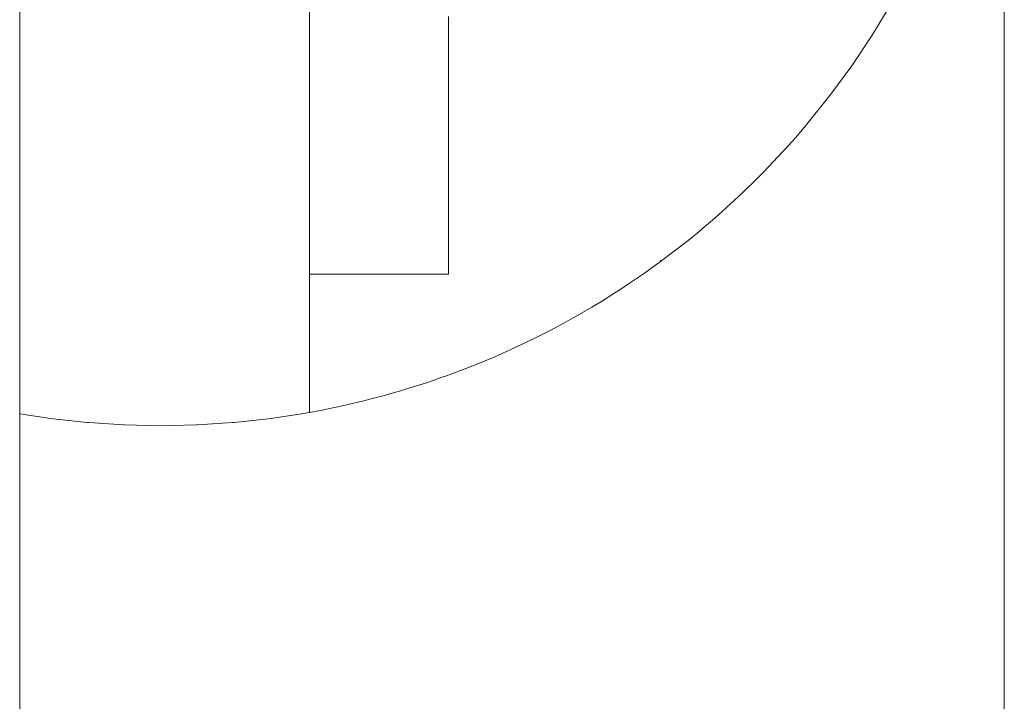
# Model space of a CAD drawing. Units: millimetres. Extents: x -3858 to 3858, y -4402 to 4410.
# Drawn here: x 1488 to 1508, y -1700 to -1686 of the extents above; entities that cross this region are included whole.
import ezdxf

# ---------------------------------------------------------------- set-up
doc = ezdxf.new("R2010")
doc.units = ezdxf.units.MM
for name, color, linetype, lineweight in [('EF-A Material-Rubber matt', 7, 'Continuous', 5), ('EF-Climber-Component-Equipment (Ladder.firemanpole)', 7, 'Continuous', 5), ('None', 7, 'Continuous', 5), ('Working-None', 7, 'Continuous', 5)]:
    doc.layers.add(name, color=color, linetype=linetype, lineweight=lineweight)

# ---------------------------------------------------------------- blocks, each defined once
blk = doc.blocks.new('Group')
at = {"layer": 'EF-A Material-Rubber matt', "color": 7, "linetype": 'Continuous', "lineweight": 5, "transparency": 33554687}
blk.add_line((1532.2, -1662.967), (1532.2, -1186.334), dxfattribs=at)
at = {"layer": 'EF-Climber-Component-Equipment (Ladder.firemanpole)', "color": 7, "linetype": 'Continuous', "lineweight": 5, "transparency": 33554687}
for p, q in [((1538.038, -1595.881), (1538.038, -1619.118)), ((1549.376, -1616.634), (1549.761, -1615.999)), ((1552.038, -1617.43), (1552.038, -1615.951)), ((1548.964, -1617.25), (1549.376, -1616.634)), ((1548.525, -1617.848), (1548.964, -1617.25)), ((1552.038, -1618.993), (1552.038, -1617.43)), ((1548.061, -1618.427), (1548.525, -1617.848)), ((1548.038, -1618.454), (1548.061, -1618.427)), ((1547.828, -1618.699), (1548.038, -1618.454)), ((1547.614, -1618.938), (1547.828, -1618.699)), ((1547.19, -1619.388), (1547.572, -1618.984)), ((1547.572, -1618.984), (1547.614, -1618.938)), ((1547.614, -1618.914), (1547.614, -1618.914)), ((1552.038, -1620.661), (1552.038, -1618.993)), ((1538.038, -1619.118), (1538.038, -1619.33)), ((1538.038, -1619.33), (1538.038, -1619.337)), ((1538.038, -1619.337), (1538.038, -1619.539)), ((1547.059, -1619.52), (1547.19, -1619.388)), ((1547.19, -1619.362), (1547.191, -1619.361)), ((1538.038, -1619.539), (1538.038, -1619.746)), ((1546.768, -1619.804), (1547.059, -1619.52)), ((1538.038, -1619.746), (1538.038, -1619.773)), ((1538.038, -1619.773), (1538.038, -1619.95)), ((1546.523, -1620.033), (1546.768, -1619.804)), ((1546.768, -1619.778), (1546.768, -1619.777)), ((1538.038, -1619.95), (1538.038, -1620.152)), ((1538.038, -1620.152), (1538.038, -1620.203)), ((1538.038, -1620.203), (1538.038, -1620.351)), ((1546.158, -1620.358), (1546.348, -1620.191)), ((1546.348, -1620.191), (1546.523, -1620.033)), ((1538.038, -1620.351), (1538.038, -1620.549)), ((1545.965, -1620.522), (1546.158, -1620.358)), ((1538.038, -1620.549), (1538.038, -1620.625)), ((1545.726, -1620.719), (1545.931, -1620.551)), ((1545.931, -1620.551), (1545.965, -1620.522)), ((1538.038, -1620.625), (1538.038, -1620.744)), ((1538.038, -1620.744), (1538.038, -1620.847)), ((1545.519, -1620.883), (1545.726, -1620.719)), ((1552.038, -1622.46), (1552.038, -1620.661)), ((1538.038, -1620.847), (1538.038, -1621.035)), ((1545.11, -1621.195), (1545.387, -1620.986)), ((1545.387, -1620.986), (1545.519, -1620.883)), ((1545.519, -1620.86), (1545.519, -1620.86)), ((1538.038, -1621.035), (1538.038, -1621.041)), ((1538.038, -1621.041), (1538.038, -1621.229)), ((1544.789, -1621.425), (1545.11, -1621.195)), ((1545.11, -1621.169), (1545.11, -1621.168)), ((1538.038, -1621.229), (1538.038, -1621.235)), ((1538.038, -1621.235), (1538.038, -1621.364)), ((1538.038, -1621.364), (1538.038, -1621.413)), ((1538.038, -1621.413), (1538.038, -1621.431)), ((1538.038, -1621.431), (1538.038, -1621.591)), ((1538.038, -1621.591), (1538.038, -1621.766)), ((1544.508, -1621.617), (1544.707, -1621.482)), ((1544.707, -1621.482), (1544.789, -1621.425)), ((1538.038, -1621.766), (1538.038, -1621.81)), ((1544.172, -1621.837), (1544.31, -1621.747)), ((1544.31, -1621.747), (1544.508, -1621.617)), ((1544.31, -1621.725), (1544.31, -1621.725)), ((1538.038, -1621.81), (1538.038, -1621.935)), ((1538.038, -1621.935), (1538.038, -1621.992)), ((1538.038, -1621.992), (1538.038, -1622.1)), ((1543.729, -1622.11), (1543.919, -1621.995)), ((1543.919, -1621.995), (1544.172, -1621.837)), ((1538.038, -1622.1), (1538.038, -1622.168)), ((1538.038, -1622.168), (1538.038, -1622.261)), ((1543.538, -1622.222), (1543.729, -1622.11)), ((1538.038, -1622.261), (1538.038, -1622.381)), ((1538.038, -1622.381), (1538.038, -1622.505)), ((1543.161, -1622.433), (1543.349, -1622.33)), ((1543.349, -1622.33), (1543.536, -1622.223)), ((1543.538, -1622.222), (1543.536, -1622.223)), ((1543.536, -1622.223), (1543.538, -1622.222)), ((1543.536, -1622.223), (1543.538, -1622.222)), ((1538.038, -1622.505), (1538.038, -1622.536)), ((1538.038, -1622.536), (1538.038, -1622.683)), ((1542.795, -1622.627), (1542.888, -1622.579)), ((1542.888, -1622.579), (1543.161, -1622.433)), ((1552.038, -1624.387), (1552.038, -1622.46)), ((1538.038, -1622.683), (1538.038, -1622.818)), ((1542.438, -1622.804), (1542.616, -1622.717)), ((1542.616, -1622.717), (1542.795, -1622.627)), ((1542.616, -1622.692), (1542.616, -1622.692)), ((1538.038, -1622.818), (1538.038, -1622.825)), ((1538.038, -1622.825), (1538.038, -1622.959)), ((1538.038, -1622.959), (1538.038, -1623.087)), ((1541.923, -1623.043), (1542.092, -1622.967)), ((1542.092, -1622.967), (1542.223, -1622.907)), ((1542.223, -1622.907), (1542.438, -1622.804)), ((1538.038, -1623.087), (1538.038, -1623.104)), ((1538.038, -1623.104), (1538.038, -1623.209)), ((1541.544, -1623.205), (1541.756, -1623.116)), ((1541.756, -1623.116), (1541.923, -1623.043)), ((1541.923, -1623.018), (1541.923, -1623.018)), ((1538.038, -1623.209), (1538.038, -1623.325)), ((1538.038, -1623.325), (1538.038, -1623.36)), ((1538.038, -1623.36), (1538.038, -1623.435)), ((1540.853, -1623.474), (1541.119, -1623.375)), ((1541.119, -1623.375), (1541.274, -1623.314)), ((1541.274, -1623.314), (1541.431, -1623.251)), ((1541.431, -1623.251), (1541.544, -1623.205)), ((1538.038, -1623.435), (1538.038, -1623.477)), ((1538.038, -1623.477), (1538.038, -1623.513)), ((1538.038, -1623.513), (1538.038, -1623.613)), ((1540.393, -1623.634), (1540.531, -1623.587)), ((1540.531, -1623.587), (1540.674, -1623.538)), ((1540.674, -1623.538), (1540.819, -1623.487)), ((1540.819, -1623.487), (1540.853, -1623.474)), ((1538.038, -1623.613), (1538.038, -1623.688)), ((1538.038, -1623.688), (1538.038, -1623.706)), ((1538.038, -1623.706), (1538.038, -1623.79)), ((1538.038, -1623.79), (1538.038, -1623.866)), ((1539.874, -1623.797), (1539.998, -1623.76)), ((1539.998, -1623.76), (1540.15, -1623.713)), ((1540.15, -1623.713), (1540.259, -1623.677)), ((1540.259, -1623.677), (1540.393, -1623.634)), ((1538.038, -1623.866), (1538.038, -1623.867)), ((1538.038, -1623.867), (1538.038, -1623.937)), ((1538.038, -1623.937), (1538.038, -1623.999)), ((1539.109, -1624.005), (1539.207, -1623.98)), ((1539.207, -1623.98), (1539.308, -1623.954)), ((1539.308, -1623.954), (1539.438, -1623.92)), ((1539.438, -1623.92), (1539.524, -1623.897)), ((1539.524, -1623.897), (1539.636, -1623.866)), ((1539.636, -1623.866), (1539.753, -1623.833)), ((1539.753, -1623.833), (1539.874, -1623.797)), ((1538.038, -1623.999), (1538.038, -1624.009)), ((1538.038, -1624.009), (1538.038, -1624.055)), ((1538.038, -1624.055), (1538.038, -1624.102)), ((1538.038, -1624.102), (1538.038, -1624.118)), ((1538.038, -1624.118), (1538.038, -1624.13)), ((1538.038, -1624.13), (1538.038, -1624.166)), ((1538.038, -1624.166), (1538.038, -1624.191)), ((1538.263, -1624.191), (1538.361, -1624.172)), ((1538.361, -1624.172), (1538.477, -1624.148)), ((1538.477, -1624.148), (1538.541, -1624.135)), ((1538.541, -1624.135), (1538.609, -1624.12)), ((1538.609, -1624.12), (1538.718, -1624.096)), ((1538.718, -1624.096), (1538.76, -1624.087)), ((1538.76, -1624.087), (1538.841, -1624.069)), ((1538.841, -1624.069), (1538.926, -1624.049)), ((1538.926, -1624.049), (1539.016, -1624.028)), ((1539.016, -1624.028), (1539.109, -1624.005)), ((1532.2, -1624.26), (1532.819, -1624.353)), ((1532.819, -1624.353), (1532.871, -1624.361)), ((1532.871, -1624.361), (1533.557, -1624.434)), ((1536.52, -1624.434), (1537.206, -1624.361)), ((1537.206, -1624.361), (1537.257, -1624.353)), ((1537.257, -1624.353), (1537.922, -1624.253)), ((1537.922, -1624.253), (1537.99, -1624.241)), ((1537.99, -1624.241), (1538.038, -1624.233)), ((1538.038, -1624.191), (1538.038, -1624.194)), ((1538.038, -1624.194), (1538.038, -1624.214)), ((1538.038, -1624.214), (1538.038, -1624.227)), ((1538.038, -1624.227), (1538.038, -1624.228)), ((1538.038, -1624.228), (1538.038, -1624.233)), ((1538.038, -1624.233), (1538.047, -1624.231)), ((1538.047, -1624.231), (1538.074, -1624.226)), ((1538.074, -1624.226), (1538.119, -1624.218)), ((1538.119, -1624.218), (1538.182, -1624.206)), ((1538.182, -1624.206), (1538.263, -1624.191)), ((1533.557, -1624.434), (1533.591, -1624.438)), ((1533.591, -1624.438), (1534.297, -1624.483)), ((1534.297, -1624.483), (1534.314, -1624.484)), ((1534.314, -1624.484), (1535.038, -1624.499)), ((1535.038, -1624.499), (1535.762, -1624.484)), ((1535.762, -1624.484), (1535.78, -1624.483)), ((1535.78, -1624.483), (1536.485, -1624.438)), ((1536.485, -1624.438), (1536.52, -1624.434)), ((1552.038, -1626.436), (1552.038, -1624.387)), ((1552.038, -1628.601), (1552.038, -1626.436)), ((1552.038, -1630.874), (1552.038, -1628.601))]:
    blk.add_line(p, q, dxfattribs=at)
at = {"layer": 'None', "color": 7, "linetype": 'Continuous', "lineweight": 5, "transparency": 33554687}
for p, q in [((1540.838, -1616.326), (1540.838, -1616.259)), ((1540.838, -1616.392), (1540.838, -1616.326)), ((1540.838, -1616.458), (1540.838, -1616.392)), ((1540.838, -1616.524), (1540.838, -1616.458)), ((1540.838, -1616.589), (1540.838, -1616.524)), ((1540.838, -1616.654), (1540.838, -1616.589)), ((1540.838, -1616.718), (1540.838, -1616.654)), ((1540.838, -1616.782), (1540.838, -1616.718)), ((1540.838, -1616.846), (1540.838, -1616.782)), ((1540.838, -1616.91), (1540.838, -1616.846)), ((1540.838, -1616.973), (1540.838, -1616.91)), ((1540.838, -1617.036), (1540.838, -1616.973)), ((1540.838, -1617.098), (1540.838, -1617.036)), ((1540.838, -1617.16), (1540.838, -1617.098)), ((1540.838, -1617.222), (1540.838, -1617.16)), ((1540.838, -1617.283), (1540.838, -1617.222)), ((1540.838, -1617.344), (1540.838, -1617.283)), ((1540.838, -1617.404), (1540.838, -1617.344)), ((1540.838, -1617.465), (1540.838, -1617.404)), ((1540.838, -1617.524), (1540.838, -1617.465)), ((1540.838, -1617.584), (1540.838, -1617.524)), ((1540.838, -1617.643), (1540.838, -1617.584)), ((1540.838, -1617.702), (1540.838, -1617.643)), ((1540.838, -1617.76), (1540.838, -1617.702)), ((1540.838, -1617.818), (1540.838, -1617.76)), ((1540.838, -1617.875), (1540.838, -1617.818)), ((1540.838, -1617.932), (1540.838, -1617.875)), ((1540.838, -1617.989), (1540.838, -1617.932)), ((1540.838, -1618.045), (1540.838, -1617.989)), ((1540.838, -1618.101), (1540.838, -1618.045)), ((1540.838, -1618.157), (1540.838, -1618.101)), ((1540.838, -1618.212), (1540.838, -1618.157)), ((1540.838, -1618.267), (1540.838, -1618.212)), ((1540.838, -1618.321), (1540.838, -1618.267)), ((1540.838, -1618.375), (1540.838, -1618.321)), ((1540.838, -1618.428), (1540.838, -1618.375)), ((1540.838, -1618.481), (1540.838, -1618.428)), ((1540.838, -1618.534), (1540.838, -1618.481)), ((1540.838, -1618.586), (1540.838, -1618.534)), ((1540.838, -1618.638), (1540.838, -1618.586)), ((1540.838, -1618.689), (1540.838, -1618.638)), ((1540.838, -1618.74), (1540.838, -1618.689)), ((1540.838, -1618.791), (1540.838, -1618.74)), ((1540.838, -1618.841), (1540.838, -1618.791)), ((1540.838, -1618.891), (1540.838, -1618.841)), ((1540.838, -1618.94), (1540.838, -1618.891)), ((1540.838, -1618.989), (1540.838, -1618.94)), ((1540.838, -1619.037), (1540.838, -1618.989)), ((1540.838, -1619.085), (1540.838, -1619.037)), ((1540.838, -1619.132), (1540.838, -1619.085)), ((1540.838, -1619.18), (1540.838, -1619.132)), ((1540.838, -1619.226), (1540.838, -1619.18)), ((1540.838, -1619.272), (1540.838, -1619.226)), ((1540.838, -1619.318), (1540.838, -1619.272)), ((1540.838, -1619.363), (1540.838, -1619.318)), ((1540.838, -1619.408), (1540.838, -1619.363)), ((1540.838, -1619.453), (1540.838, -1619.408)), ((1540.838, -1619.497), (1540.838, -1619.453)), ((1540.838, -1619.54), (1540.838, -1619.497)), ((1540.838, -1619.583), (1540.838, -1619.54)), ((1540.838, -1619.626), (1540.838, -1619.583)), ((1540.838, -1619.668), (1540.838, -1619.626)), ((1540.838, -1619.709), (1540.838, -1619.668)), ((1540.838, -1619.751), (1540.838, -1619.709)), ((1540.838, -1619.791), (1540.838, -1619.751)), ((1540.838, -1619.832), (1540.838, -1619.791)), ((1540.838, -1619.871), (1540.838, -1619.832)), ((1540.838, -1619.911), (1540.838, -1619.871)), ((1540.838, -1619.95), (1540.838, -1619.911)), ((1540.838, -1619.988), (1540.838, -1619.95)), ((1540.838, -1620.026), (1540.838, -1619.988)), ((1540.838, -1620.063), (1540.838, -1620.026)), ((1540.838, -1620.1), (1540.838, -1620.063)), ((1540.838, -1620.137), (1540.838, -1620.1)), ((1540.838, -1620.173), (1540.838, -1620.137)), ((1540.838, -1620.208), (1540.838, -1620.173)), ((1540.838, -1620.243), (1540.838, -1620.208)), ((1540.838, -1620.278), (1540.838, -1620.243)), ((1540.838, -1620.312), (1540.838, -1620.278)), ((1540.838, -1620.346), (1540.838, -1620.312)), ((1540.838, -1620.379), (1540.838, -1620.346)), ((1540.838, -1620.411), (1540.838, -1620.379)), ((1540.838, -1620.444), (1540.838, -1620.411)), ((1540.838, -1620.475), (1540.838, -1620.444)), ((1540.838, -1620.506), (1540.838, -1620.475)), ((1540.838, -1620.537), (1540.838, -1620.506)), ((1540.838, -1620.567), (1540.838, -1620.537)), ((1540.838, -1620.597), (1540.838, -1620.567)), ((1540.838, -1620.626), (1540.838, -1620.597)), ((1540.838, -1620.655), (1540.838, -1620.626)), ((1540.838, -1620.683), (1540.838, -1620.655)), ((1540.838, -1620.711), (1540.838, -1620.683)), ((1540.838, -1620.738), (1540.838, -1620.711)), ((1540.838, -1620.765), (1540.838, -1620.738)), ((1540.838, -1620.791), (1540.838, -1620.765)), ((1540.838, -1620.816), (1540.838, -1620.791)), ((1540.838, -1620.842), (1540.838, -1620.816)), ((1540.838, -1620.866), (1540.838, -1620.842)), ((1540.838, -1620.89), (1540.838, -1620.866)), ((1540.838, -1620.914), (1540.838, -1620.89)), ((1540.838, -1620.937), (1540.838, -1620.914)), ((1540.838, -1620.96), (1540.838, -1620.937)), ((1540.838, -1620.982), (1540.838, -1620.96)), ((1540.838, -1621.004), (1540.838, -1620.982)), ((1540.838, -1621.025), (1540.838, -1621.004)), ((1540.838, -1621.045), (1540.838, -1621.025)), ((1540.838, -1621.066), (1540.838, -1621.045)), ((1540.838, -1621.085), (1540.838, -1621.066)), ((1540.838, -1621.104), (1540.838, -1621.085)), ((1540.838, -1621.123), (1540.838, -1621.104)), ((1540.838, -1621.141), (1540.838, -1621.123)), ((1540.838, -1621.158), (1540.838, -1621.141)), ((1540.838, -1621.175), (1540.838, -1621.158)), ((1540.838, -1621.192), (1540.838, -1621.175)), ((1540.838, -1621.208), (1540.838, -1621.192)), ((1540.838, -1621.223), (1540.838, -1621.208)), ((1540.838, -1621.238), (1540.838, -1621.223)), ((1540.838, -1621.253), (1540.838, -1621.238)), ((1540.838, -1621.267), (1540.838, -1621.253)), ((1540.838, -1621.28), (1540.838, -1621.267)), ((1540.838, -1621.293), (1540.838, -1621.28)), ((1540.838, -1621.305), (1540.838, -1621.293)), ((1540.838, -1621.317), (1540.838, -1621.305)), ((1540.838, -1621.328), (1540.838, -1621.317)), ((1540.838, -1621.339), (1540.838, -1621.328)), ((1540.838, -1621.349), (1540.838, -1621.339)), ((1540.838, -1621.359), (1540.838, -1621.349)), ((1540.838, -1621.368), (1540.838, -1621.359)), ((1540.838, -1621.377), (1540.838, -1621.368)), ((1540.838, -1621.385), (1540.838, -1621.377)), ((1540.838, -1621.393), (1540.838, -1621.385)), ((1540.838, -1621.4), (1540.838, -1621.393)), ((1540.838, -1621.406), (1540.838, -1621.4)), ((1540.838, -1621.413), (1540.838, -1621.406)), ((1538.038, -1621.444), (1540.838, -1621.444)), ((1540.838, -1621.418), (1540.838, -1621.413)), ((1540.838, -1621.423), (1540.838, -1621.418)), ((1540.838, -1621.428), (1540.838, -1621.423)), ((1540.838, -1621.432), (1540.838, -1621.428)), ((1540.838, -1621.435), (1540.838, -1621.432)), ((1540.838, -1621.438), (1540.838, -1621.435)), ((1540.838, -1621.44), (1540.838, -1621.438)), ((1540.838, -1621.442), (1540.838, -1621.44)), ((1540.838, -1621.443), (1540.838, -1621.442)), ((1540.838, -1621.444), (1540.838, -1621.443)), ((1540.838, -1621.444), (1540.838, -1621.444))]:
    blk.add_line(p, q, dxfattribs=at)

msp = doc.modelspace()

# ---------------------------------------------------------------- block references
at = {"layer": 'Working-None'}
msp.add_blockref('Group', (-44.221, -70), dxfattribs=at)

doc.saveas('drawing.dxf')
